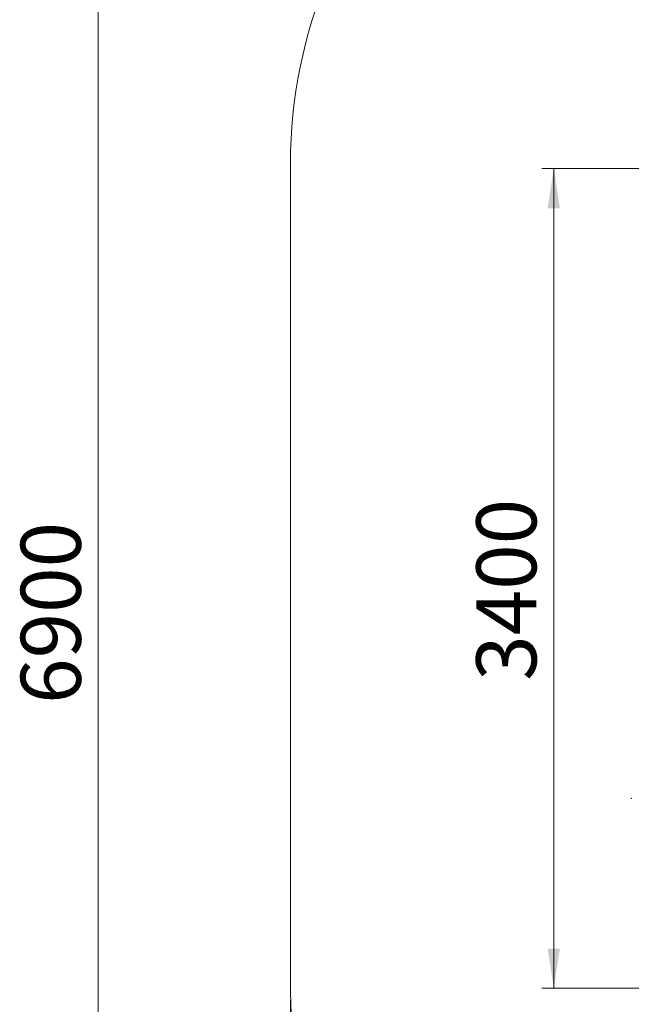
# Model space of a CAD drawing. Units: millimetres. Extents: x 28 to 156, y 28 to 269.
# Drawn here: x 28 to 79, y 79 to 161 of the extents above; entities that cross this region are included whole.
import ezdxf

# ---------------------------------------------------------------- set-up
doc = ezdxf.new("R2010")
doc.units = ezdxf.units.MM
doc.header["$PDSIZE"] = -1
doc.styles.add('SLDTEXTSTYLE0', font='TXT', dxfattribs={"width": 0.663})
doc.dimstyles.new('SLDDIMSTYLE0', dxfattribs={"dimtxt": 5, "dimasz": 3.302, "dimexe": 0, "dimexo": 0.0625, "dimgap": 1.25, "dimtad": 1, "dimtoh": 1, "dimlfac": 50, "dimrnd": 1e-09, "dimzin": 12, "dimdsep": 46, "dimtxsty": 'SLDTEXTSTYLE0', "dimsah": 1, "dimcen": 0.09, "dimadec": 0, "dimazin": 0, "dimtfac": 1, "dimtofl": 0, "dimtmove": 0, "dimatfit": 3, "dimfxl": 0, "dimfrac": 2, "dimtolj": 1, "dimtzin": 12, "dimarcsym": 0})

# ---------------------------------------------------------------- blocks, each defined once
blk = doc.blocks.new('*D5')
at = {"color": 7, "linetype": 'Continuous', "lineweight": 0}
for p, q in [((90.001, 189.162), (34.001, 189.162)), ((35.001, 50.562), (35.001, 189.162)), ((80.001, 50.562), (34.001, 50.562))]:
    blk.add_line(p, q, dxfattribs=at)
for points in [[(35.001, 189.162), (34.493, 185.86), (35.509, 185.86)], [(35.001, 50.562), (35.509, 53.864), (34.493, 53.864)]]:
    blk.add_solid(points, dxfattribs=at)
at = {"color": 7, "linetype": 'Continuous', "lineweight": 0, "insert": (28.556, 104.226), "char_height": 5, "attachment_point": 1, "rotation": 90, "style": 'SLDTEXTSTYLE0'}
blk.add_mtext('6900', dxfattribs=at)
blk = doc.blocks.new('*D6')
at = {"color": 7, "linetype": 'Continuous', "lineweight": 0}
for p, q in [((51.001, 79.562), (51.001, 27.562)), ((156.001, 79.562), (156.001, 27.562)), ((51.001, 28.562), (156.001, 28.562))]:
    blk.add_line(p, q, dxfattribs=at)
for points in [[(51.001, 28.562), (54.303, 28.054), (54.303, 29.07)], [(156.001, 28.562), (152.699, 29.07), (152.699, 28.054)]]:
    blk.add_solid(points, dxfattribs=at)
at = {"color": 7, "linetype": 'Continuous', "lineweight": 0, "insert": (95.683, 35.008), "char_height": 5, "attachment_point": 1, "style": 'SLDTEXTSTYLE0'}
blk.add_mtext('5250', dxfattribs=at)
blk = doc.blocks.new('*D7')
at = {"color": 7, "linetype": 'Continuous', "lineweight": 0}
for p, q in [((86.541, 148.78), (71.926, 148.78)), ((72.926, 148.78), (72.926, 80.562)), ((100.632, 80.562), (71.926, 80.562))]:
    blk.add_line(p, q, dxfattribs=at)
for points in [[(72.926, 148.78), (72.418, 145.478), (73.434, 145.478)], [(72.926, 80.562), (73.434, 83.864), (72.418, 83.864)]]:
    blk.add_solid(points, dxfattribs=at)
at = {"color": 7, "linetype": 'Continuous', "lineweight": 0, "insert": (66.48, 106.147), "char_height": 5, "attachment_point": 1, "rotation": 90, "style": 'SLDTEXTSTYLE0'}
blk.add_mtext('3400', dxfattribs=at)

msp = doc.modelspace()

# ---------------------------------------------------------------- linework, layer by layer
at = {"color": 7, "linetype": 'Continuous', "lineweight": 15}
msp.add_line((51.00116, 149.16221), (51.00116, 80.56221), dxfattribs=at)
for centre, radius, start, end in [((91.00116, 149.16221), 40, 90, 180), ((81.00116, 80.56221), 30, 180, 270)]:
    msp.add_arc(centre, radius, start, end, dxfattribs=at)
at = {"color": 7, "linetype": 'Continuous', "lineweight": 0}
msp.add_point((79.38236, 96.37526), dxfattribs=at)

# ---------------------------------------------------------------- dimensions: what is measured, and where the dimension line sits
dim = msp.add_linear_dim(base=(35.00116, 189.16221), p1=(81.00116, 50.56221), p2=(91.00116, 189.16221), angle=90, text='6900', dimstyle='SLDDIMSTYLE0', dxfattribs=at)
dim.commit()
dim.dimension.update_dxf_attribs({"geometry": '*D5', "text_midpoint": (35.00116, 111.61308), "dimtype": 160})
dim = msp.add_linear_dim(base=(72.92566, 80.56221), p1=(87.54116, 148.77999), p2=(101.63151, 80.56221), angle=90, dimstyle='SLDDIMSTYLE0', dxfattribs=at)
dim.commit()
dim.dimension.update_dxf_attribs({"geometry": '*D7', "text_midpoint": (72.92566, 113.53429), "dimtype": 160})
dim = msp.add_linear_dim(base=(156.00116, 28.56221), p1=(51.00116, 80.56221), p2=(156.00116, 80.56221), dimstyle='SLDDIMSTYLE0', dxfattribs=at)
dim.commit()
dim.dimension.update_dxf_attribs({"geometry": '*D6', "text_midpoint": (103.07088, 28.56221), "dimtype": 160})

doc.saveas('drawing.dxf')
